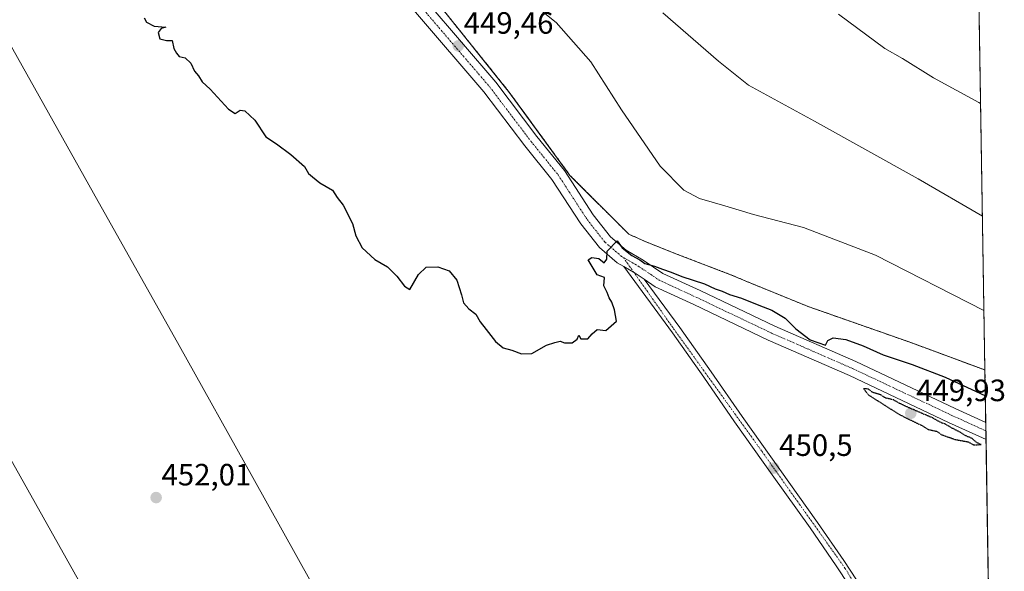
# Model space of a CAD drawing. Units: metres. Extents: x 607332 to 610785, y 4736207 to 4738574.
# Drawn here: x 610465 to 610785, y 4736574 to 4736753 of the extents above; entities that cross this region are included whole.
import ezdxf
from ezdxf.enums import TextEntityAlignment as Align

# ---------------------------------------------------------------- set-up
doc = ezdxf.new("R2010")
doc.units = ezdxf.units.M
doc.header["$MEASUREMENT"] = 0
for name, pattern in [('TRAZO_Y_PUNTO', [1, 0.5, -0.25, 0, -0.25]), ('TRAZOS', [0.75, 0.5, -0.25]), ('TRAZOS2', [0.375, 0.25, -0.125]), ('TRAZOSX2', [1.5, 1, -0.5])]:
    doc.linetypes.add(name, pattern=pattern)
for name, color, linetype, lineweight in [('Aeródromo', 254, 'TRAZOSX2', 0), ('Aeródromo CxS', 254, 'Continuous', 0), ('Carretera de calzada única', 19, 'Continuous', 13), ('Carretera de calzada única Cxs', 19, 'Continuous', 13), ('Carretera de calzada única eje', 19, 'TRAZO_Y_PUNTO', 0), ('Carátula', 7, 'Continuous', 5), ('Comarca CxS', 133, 'Continuous', 0), ('Comunidad Autónoma CxS', 142, 'Continuous', 0), ('Cultivos herbáceos CxS', 92, 'Continuous', 0), ('Curva de nivel maestra', 36, 'Continuous', 30), ('Curva de nivel maestra depresión', 36, 'TRAZOS2', 30), ('Curva de nivel normal', 36, 'Continuous', 0), ('Entidad de ámbito territorial CxS', 92, 'Continuous', 0), ('Municipio CxS', 142, 'Continuous', 0), ('Núcleo urbano', 19, 'Continuous', 0), ('Núcleo urbano CxS', 19, 'Continuous', 0), ('Pista de aeródromo', 135, 'Continuous', 0), ('Pista de aeródromo Cxs', 135, 'Continuous', 0), ('Provincia CxS', 1, 'Continuous', 0), ('Punto de cota en terreno', 7, 'Continuous', 0), ('Rótulo de punto de cota en terreno', 19, 'Continuous', 0), ('Valla', 19, 'TRAZOS', 0)]:
    doc.layers.add(name, color=color, linetype=linetype, lineweight=lineweight)
doc.styles.add('Arial', font='txt', dxfattribs={"height": 0.2})

# ---------------------------------------------------------------- blocks, each defined once
blk = doc.blocks.new('*U171')
at = {"layer": 'Municipio CxS', "color": 142, "linetype": 'Continuous', "lineweight": 0}
blk.add_polyline3d([(610748.02, 4738574.39, 448.48), (610785.16, 4736261.01, 452.64), (608315.51, 4736221.97, 460.33)], dxfattribs=at)
blk = doc.blocks.new('*U173')
at = {"layer": 'Municipio CxS', "color": 142, "linetype": 'Continuous', "lineweight": 0}
blk.add_polyline3d([(610748.02, 4738574.39, 448.48), (610785.16, 4736261.01, 452.64), (608315.51, 4736221.97, 460.33)], dxfattribs=at)
blk = doc.blocks.new('*U179')
at = {"layer": 'Curva de nivel normal', "color": 36, "linetype": 'Continuous', "lineweight": 0}
blk.add_polyline3d([(610731.51, 4736754.58, 435), (610746.62, 4736743.47, 435), (610752.31, 4736740.17, 435), (610762.41, 4736733.93, 435), (610777.12, 4736725.85, 435), (610777.7, 4736725.57, 435)], dxfattribs=at)
blk = doc.blocks.new('5PATER')
at = {"layer": 'Carátula', "linetype": 'Continuous', "lineweight": 5}
h = blk.add_hatch(color=250, dxfattribs=at)
edge = h.paths.add_edge_path()
edge.add_ellipse((0, 0.01), major_axis=(-1.33, -1.34), ratio=0.999422, start_angle=0, end_angle=360)

msp = doc.modelspace()

# ---------------------------------------------------------------- linework, layer by layer
at = {"layer": 'Aeródromo', "color": 254, "linetype": 'TRAZOSX2', "lineweight": 0}
for points in [[(610602.24, 4736757.02, 448.34), (610624.35, 4736729.48, 449.26), (610644.26, 4736702.23, 449.28), (610663.37, 4736683.17, 448.39), (610668.5, 4736680.84, 448.12), (610678.71, 4736676.77, 447.63), (610696.76, 4736669.89, 447.72), (610701.19, 4736667.99, 447.88), (610721.64, 4736659.66, 448.74), (610754.97, 4736647.99, 448.69), (610779.09, 4736639.06, 448.21)], [(610779.09, 4736639.06, 448.21), (610779.36, 4736622.06, 450.04)], [(610779.36, 4736622.06, 450.04), (610779.41, 4736619.29, 450.16)], [(610779.41, 4736619.29, 450.16), (610779.45, 4736616.48, 450.1)], [(610779.45, 4736616.48, 450.1), (610781.56, 4736485.15, 451.32)]]:
    msp.add_polyline3d(points, dxfattribs=at)
at = {"layer": 'Aeródromo CxS', "color": 254, "linetype": 'Continuous', "lineweight": 0}
msp.add_polyline3d([(610602.24, 4736757.02, 448.34), (610624.35, 4736729.48, 449.26), (610644.26, 4736702.23, 449.28), (610663.37, 4736683.17, 448.39), (610668.5, 4736680.84, 448.12), (610678.71, 4736676.77, 447.63), (610696.76, 4736669.89, 447.72), (610701.19, 4736667.99, 447.88), (610721.64, 4736659.66, 448.74), (610754.97, 4736647.99, 448.69), (610779.09, 4736639.06, 448.21), (610785.16, 4736261.01, 452.64)], dxfattribs=at)
at = {"layer": 'Carretera de calzada única', "color": 19, "linetype": 'Continuous', "lineweight": 13}
for points in [[(610661.72, 4736672.64, 450.05), (610659.61, 4736673.86, 450.01), (610653.83, 4736678.8, 449.94), (610647.78, 4736686.49, 449.86), (610638.4, 4736700.9, 449.75), (610629.59, 4736711.81, 449.72), (610616.25, 4736729.37, 449.54), (610594.06, 4736755.27, 449.34), (610578.64, 4736774.15, 449.27), (610568.04, 4736792.12, 448.81), (610567.92, 4736792.31, 448.79), (610565.28, 4736796.96, 448.75), (610562.62, 4736801.61, 448.71), (610554.78, 4736814.76, 448.64), (610546.89, 4736828, 448.7), (610537.08, 4736845.58, 448.57), (610527.46, 4736863.18, 448.5), (610516.51, 4736882.18, 448.5), (610505.55, 4736901.22, 448.44), (610496.58, 4736917, 448.42), (610487.64, 4736932.76, 448.23), (610476.67, 4736952.15, 448.23), (610465.73, 4736971.57, 448.16), (610457.3, 4736987.21, 448.06)], [(610597.89, 4736758.48, 448.99), (610620.15, 4736732.51, 449.36), (610633.53, 4736714.89, 449.59), (610642.45, 4736703.84, 449.45), (610651.85, 4736689.41, 449.61), (610657.45, 4736682.28, 449.68), (610662.52, 4736677.96, 449.82), (610668.08, 4736674.72, 449.62), (610674.47, 4736670.42, 449.8), (610686.6, 4736664.81, 449.96), (610710.78, 4736653.31, 450.2), (610737.11, 4736641.81, 450.12), (610769.4, 4736626.59, 450.02), (610779.36, 4736622.06, 450.04)], [(610781.68, 4736477.6, 451.51), (610775.14, 4736492.18, 451.32), (610769.41, 4736504.64, 451.22), (610763.67, 4736517.1, 451.08), (610757.73, 4736529.85, 451.01), (610751.5, 4736542.48, 450.99), (610745.51, 4736552.92, 450.84), (610738.96, 4736563.02, 450.67), (610730.71, 4736575.5, 450.63), (610722.28, 4736587.83, 450.57), (610710.01, 4736605.05, 450.48), (610697.73, 4736622.26, 450.41), (610687.73, 4736636.74, 450.28), (610677.57, 4736651.09, 450.16), (610661.72, 4736672.64, 450.05)], [(610661.72, 4736672.64, 450.05), (610665.42, 4736670.48, 450.05), (610668.35, 4736668.51, 450.13)], [(610661.72, 4736672.64, 450.05), (610665.42, 4736670.48, 450.05), (610668.35, 4736668.51, 450.13)], [(610668.35, 4736668.51, 450.13), (610680, 4736652.84, 450.21), (610690.17, 4736638.44, 450.26), (610700.17, 4736624, 450.37), (610712.44, 4736606.79, 450.43), (610724.73, 4736589.54, 450.48), (610733.21, 4736577.17, 450.6), (610741.46, 4736564.67, 450.68), (610748.07, 4736554.48, 450.8), (610754.14, 4736543.89, 450.92), (610760.42, 4736531.15, 451), (610766.39, 4736518.35, 451.05), (610772.12, 4736505.89, 451.21), (610777.85, 4736493.42, 451.31), (610781.56, 4736485.15, 451.32)], [(610779.45, 4736616.48, 450.1), (610778.34, 4736617.03, 450.14), (610767.3, 4736622.05, 450.02), (610735.04, 4736637.25, 450.18), (610708.71, 4736648.76, 450.2), (610684.48, 4736660.29, 450.19), (610672, 4736666.05, 450.16), (610668.35, 4736668.51, 450.13)], [(610779.36, 4736622.06, 450.04), (610779.45, 4736616.48, 450.1)]]:
    msp.add_polyline3d(points, dxfattribs=at)
at = {"layer": 'Carretera de calzada única Cxs', "color": 19, "linetype": 'Continuous', "lineweight": 13}
for points in [[(610597.89, 4736758.48, 448.99), (610620.15, 4736732.51, 449.36), (610633.53, 4736714.89, 449.59), (610642.45, 4736703.84, 449.45), (610651.85, 4736689.41, 449.61), (610657.45, 4736682.28, 449.68), (610662.52, 4736677.96, 449.82), (610668.08, 4736674.72, 449.62), (610674.47, 4736670.42, 449.8), (610686.6, 4736664.81, 449.96), (610710.78, 4736653.31, 450.2), (610737.11, 4736641.81, 450.12), (610769.4, 4736626.59, 450.02), (610779.36, 4736622.06, 450.04), (610779.45, 4736616.48, 450.1), (610778.34, 4736617.03, 450.14), (610767.3, 4736622.05, 450.02), (610735.04, 4736637.25, 450.18), (610708.71, 4736648.76, 450.2), (610684.48, 4736660.29, 450.19), (610672, 4736666.05, 450.16), (610668.35, 4736668.51, 450.13), (610665.42, 4736670.48, 450.05), (610661.72, 4736672.64, 450.05), (610659.61, 4736673.86, 450.01), (610653.83, 4736678.8, 449.94), (610647.78, 4736686.49, 449.86), (610638.4, 4736700.9, 449.75), (610629.59, 4736711.81, 449.72), (610616.25, 4736729.37, 449.54), (610594.06, 4736755.27, 449.34)], [(610738.96, 4736563.02, 450.67), (610730.71, 4736575.5, 450.63), (610722.28, 4736587.83, 450.57), (610710.01, 4736605.05, 450.48), (610697.73, 4736622.26, 450.41), (610687.73, 4736636.74, 450.28), (610677.57, 4736651.09, 450.16), (610661.72, 4736672.64, 450.05), (610665.42, 4736670.48, 450.05), (610668.35, 4736668.51, 450.13), (610668.35, 4736668.51, 450.13), (610680, 4736652.84, 450.21), (610690.17, 4736638.44, 450.26), (610700.17, 4736624, 450.37), (610712.44, 4736606.79, 450.43), (610724.73, 4736589.54, 450.48), (610733.21, 4736577.17, 450.6), (610741.46, 4736564.67, 450.68)]]:
    msp.add_polyline3d(points, dxfattribs=at)
at = {"layer": 'Carretera de calzada única eje', "color": 19, "linetype": 'TRAZO_Y_PUNTO', "lineweight": 0}
for points in [[(610353.42, 4737174.99, 446.59), (610393.53, 4737104.17, 447.42), (610435.51, 4737028.79, 448.1), (610466.76, 4736973.08, 448.24), (610492.14, 4736927.52, 448.37), (610513.48, 4736889.84, 448.39), (610543.83, 4736836.86, 448.38), (610557.67, 4736812.8, 448.68), (610568.86, 4736792.35, 448.85), (610580.63, 4736775.66, 449.3), (610595.98, 4736756.87, 449.35), (610618.2, 4736730.94, 449.51), (610631.56, 4736713.35, 449.77), (610640.43, 4736702.37, 449.72), (610649.82, 4736687.95, 449.88), (610655.64, 4736680.54, 449.91), (610661.06, 4736675.91, 450.01), (610661.61, 4736675.59, 450.02)], [(610661.61, 4736675.59, 450.02), (610677.96, 4736652.45, 450.18), (610706.6, 4736612.66, 450.48), (610733.6, 4736574.75, 450.64), (610751.94, 4736544.68, 450.95), (610768.05, 4736511.08, 451.17), (610781.62, 4736481.68, 451.42)], [(610661.61, 4736675.59, 450.02), (610666.75, 4736672.6, 450.05), (610673.23, 4736668.24, 450.18), (610685.54, 4736662.55, 450.2), (610709.75, 4736651.04, 450.21), (610736.07, 4736639.53, 450.19), (610768.35, 4736624.32, 450.04), (610779.41, 4736619.29, 450.16)]]:
    msp.add_polyline3d(points, dxfattribs=at)
at = {"layer": 'Comarca CxS', "color": 133, "linetype": 'Continuous', "lineweight": 0}
msp.add_polyline3d([(608233.77, 4736220.68, 463.18), (607376.33, 4736207.12, 461.21), (607367.42, 4736780.02, 448.12), (607362.39, 4737103.44, 442.36), (607340.36, 4738520.47, 461.61), (607794.63, 4738527.66, 470.29), (607993.93, 4738530.81, 447.89), (608327.33, 4738536.09, 433.36), (609408.22, 4738553.19, 410.83), (610748.02, 4738574.39, 448.48), (610762.59, 4737666.67, 463.28), (610785.16, 4736261.01, 452.64), (609868.39, 4736246.52, 422.48), (608315.51, 4736221.97, 460.33), (608233.77, 4736220.68, 463.18)], close=True, dxfattribs=at)
msp.add_polyline3d([(608233.77, 4736220.68, 463.18), (607376.33, 4736207.12, 461.21), (607367.42, 4736780.02, 448.12), (607362.39, 4737103.44, 442.36), (607340.36, 4738520.47, 461.61), (607794.63, 4738527.66, 470.29), (607993.93, 4738530.81, 447.89), (608327.33, 4738536.09, 433.36), (609408.22, 4738553.19, 410.83), (610748.02, 4738574.39, 448.48), (610762.59, 4737666.67, 463.28), (610785.16, 4736261.01, 452.64), (609868.39, 4736246.52, 422.48), (608315.51, 4736221.97, 460.33), (608233.77, 4736220.68, 463.18)], close=True, dxfattribs=at)
at = {"layer": 'Comunidad Autónoma CxS', "color": 142, "linetype": 'Continuous', "lineweight": 0}
msp.add_polyline3d([(608233.77, 4736220.68, 463.18), (607376.33, 4736207.12, 461.21), (607367.42, 4736780.02, 448.12), (607362.39, 4737103.44, 442.36), (607340.36, 4738520.47, 461.61), (607794.63, 4738527.66, 470.29), (607993.93, 4738530.81, 447.89), (608327.33, 4738536.09, 433.36), (609408.22, 4738553.19, 410.83), (610748.02, 4738574.39, 448.48), (610785.16, 4736261.01, 452.64), (608315.51, 4736221.97, 460.33), (608233.77, 4736220.68, 463.18)], close=True, dxfattribs=at)
msp.add_polyline3d([(608233.77, 4736220.68, 463.18), (607376.33, 4736207.12, 461.21), (607367.42, 4736780.02, 448.12), (607362.39, 4737103.44, 442.36), (607340.36, 4738520.47, 461.61), (607794.63, 4738527.66, 470.29), (607993.93, 4738530.81, 447.89), (608327.33, 4738536.09, 433.36), (609408.22, 4738553.19, 410.83), (610748.02, 4738574.39, 448.48), (610785.16, 4736261.01, 452.64), (608315.51, 4736221.97, 460.33), (608233.77, 4736220.68, 463.18)], close=True, dxfattribs=at)
at = {"layer": 'Cultivos herbáceos CxS', "color": 92, "linetype": 'Continuous', "lineweight": 0}
for points in [[(610761.73, 4737720.35, 458.82), (610779.09, 4736639.06, 448.21), (610760.29, 4736646.02, 448.51), (610754.97, 4736647.99, 448.69), (610721.64, 4736659.66, 448.74), (610701.19, 4736667.99, 447.88), (610696.76, 4736669.89, 447.72), (610678.71, 4736676.77, 447.63), (610668.5, 4736680.84, 448.12), (610663.37, 4736683.17, 448.39), (610644.26, 4736702.23, 449.28), (610629.61, 4736722.28, 449.48), (610624.35, 4736729.48, 449.26), (610623.8, 4736730.16, 449.24), (610602.24, 4736757.02, 448.34)], [(610761.73, 4737720.35, 458.82), (610767.12, 4737384.85, 437.32), (610767.14, 4737383.46, 437.33), (610767.16, 4737382.07, 437.26), (610773.92, 4736961.16, 439.72), (610773.98, 4736957.49, 439.96), (610774.04, 4736953.79, 440.1), (610776.93, 4736773.56, 431.85), (610777.06, 4736765.4, 432.14), (610777.11, 4736762.46, 432.21), (610777.16, 4736759.53, 432.31), (610779.09, 4736639.06, 448.21)], [(610779.09, 4736639.06, 448.21), (610760.29, 4736646.02, 448.51), (610754.97, 4736647.99, 448.69), (610721.64, 4736659.66, 448.74), (610701.19, 4736667.99, 447.88), (610696.76, 4736669.89, 447.72), (610678.71, 4736676.77, 447.63), (610668.5, 4736680.84, 448.12), (610663.37, 4736683.17, 448.39), (610644.26, 4736702.23, 449.28), (610629.61, 4736722.28, 449.48), (610624.35, 4736729.48, 449.26), (610623.8, 4736730.16, 449.24), (610602.24, 4736757.02, 448.34)]]:
    msp.add_polyline3d(points, dxfattribs=at)
at = {"layer": 'Curva de nivel maestra', "color": 36, "linetype": 'Continuous', "lineweight": 30}
msp.add_polyline3d([(610505.91, 4736753.42, 450), (610506.74, 4736751.92, 450), (610509.15, 4736750.66, 450), (610513.02, 4736750.4, 450), (610511.46, 4736749.95, 450), (610510.49, 4736748.6, 450), (610511.05, 4736746.56, 450), (610513.23, 4736746.02, 450), (610515.08, 4736746.07, 450), (610515.53, 4736743.38, 450), (610516.39, 4736741.9, 450), (610517.34, 4736740.85, 450), (610519.27, 4736740.44, 450), (610521.12, 4736738.63, 450), (610522.27, 4736736.07, 450), (610523.56, 4736734.54, 450), (610524.79, 4736732.58, 450), (610527.36, 4736730.21, 450), (610533.36, 4736723.73, 450), (610535.54, 4736722.32, 450), (610537.13, 4736723.42, 450), (610538.68, 4736723.23, 450), (610541.86, 4736720.13, 450), (610545.41, 4736714.78, 450), (610548.9, 4736712.48, 450), (610553.55, 4736709.06, 450), (610557.99, 4736705.17, 450), (610559.37, 4736702.88, 450), (610560.57, 4736701.75, 450), (610562.98, 4736699.82, 450), (610567.1, 4736697.43, 450), (610568.65, 4736695.08, 450), (610570.59, 4736692.58, 450), (610573.64, 4736686.62, 450), (610574.74, 4736682.65, 450), (610576.74, 4736678.75, 450), (610580.87, 4736674.89, 450), (610585.04, 4736672.55, 450), (610588.02, 4736669.52, 450), (610590.46, 4736666.22, 450), (610592.26, 4736665.22, 450), (610595.03, 4736670.06, 450), (610597.57, 4736672.49, 450), (610601.31, 4736672.6, 450), (610605.02, 4736671.28, 450), (610607.48, 4736668.27, 450), (610609.02, 4736663.49, 450), (610609.64, 4736660.82, 450), (610611.41, 4736658.92, 450), (610613.64, 4736657.15, 450), (610615.08, 4736654.66, 450), (610617.09, 4736652.25, 450), (610620.06, 4736648.32, 450), (610622.54, 4736646.21, 450), (610625.37, 4736645.51, 450), (610628.48, 4736644.3, 450), (610631.85, 4736644.44, 450), (610636.64, 4736647.13, 450), (610639.31, 4736647.99, 450), (610641.11, 4736648.46, 450), (610642.52, 4736647.84, 450), (610645.01, 4736647.87, 450), (610646.56, 4736649.02, 450), (610647.2, 4736650.39, 450), (610647.83, 4736649.21, 450), (610650.04, 4736649.15, 450), (610651.49, 4736650.82, 450), (610653.06, 4736652.24, 450), (610655.94, 4736651.9, 450), (610659.34, 4736654.9, 450), (610658.75, 4736658.58, 450), (610657.82, 4736661.13, 450), (610656.96, 4736662.47, 450), (610656.34, 4736664.18, 450), (610655.26, 4736666.43, 450), (610655.54, 4736669.06, 450), (610653.13, 4736669.97, 450), (610650.21, 4736674.83, 450), (610651.42, 4736675.58, 450), (610653.62, 4736675.3, 450), (610655.34, 4736673.86, 450), (610656.24, 4736675.08, 450), (610656.33, 4736677.63, 450), (610659.63, 4736680.95, 450), (610661.28, 4736678.75, 450), (610664.34, 4736676.18, 450), (610666.94, 4736674.79, 450), (610668.59, 4736673.64, 450), (610671.76, 4736672.75, 450), (610674.36, 4736671.74, 450), (610677.2, 4736670.85, 450), (610680.66, 4736669.38, 450), (610687.98, 4736667.01, 450), (610691.4, 4736665.38, 450), (610693.76, 4736664.64, 450), (610696.15, 4736663.53, 450), (610700.03, 4736662.39, 450), (610705.64, 4736660.06, 450), (610709.88, 4736658.5, 450), (610714.14, 4736655.92, 450), (610717.62, 4736652.47, 450), (610722.3, 4736648.81, 450), (610727.25, 4736647.16, 450), (610728.1, 4736648.61, 450), (610729.82, 4736649.52, 450), (610733.94, 4736648.94, 450), (610739.56, 4736646.93, 450), (610746.05, 4736644.01, 450), (610755.45, 4736640.83, 450), (610766.16, 4736636.68, 450), (610777.7, 4736631.48, 450), (610779.23, 4736630.68, 450)], dxfattribs=at)
at = {"layer": 'Curva de nivel maestra depresión', "color": 36, "linetype": 'TRAZOS2', "lineweight": 30}
msp.add_polyline3d([(610775.34, 4736614.78, 450), (610777.82, 4736614.84, 450), (610776.27, 4736615.6, 450), (610774.95, 4736616.8, 450), (610772.62, 4736617.82, 450), (610770.99, 4736618.92, 450), (610768.56, 4736620.1, 450), (610766.27, 4736621.45, 450), (610764.54, 4736622.1, 450), (610762.16, 4736623.48, 450), (610754.34, 4736626.82, 450), (610751.38, 4736628.23, 450), (610749.47, 4736629.32, 450), (610746.8, 4736629.97, 450), (610745.18, 4736631.03, 450), (610742.61, 4736631.79, 450), (610741.26, 4736632.83, 450), (610739.6, 4736633.01, 450), (610741.34, 4736630.91, 450), (610751.37, 4736624.56, 450), (610758.77, 4736620.96, 450), (610760.6, 4736619.78, 450), (610763.33, 4736619.18, 450), (610765.2, 4736617.98, 450), (610769.34, 4736616.54, 450), (610773.63, 4736615.73, 450), (610775.34, 4736614.78, 450)], dxfattribs=at)
at = {"layer": 'Curva de nivel normal', "color": 36, "linetype": 'Continuous', "lineweight": 0}
for points in [[(610629.2, 4736760.46, 445), (610639.83, 4736751.89, 445), (610651.05, 4736739.09, 445), (610661.02, 4736723.48, 445), (610673.54, 4736705.19, 445), (610681.28, 4736697.39, 445), (610686.35, 4736694.68, 445), (610694.57, 4736692.39, 445), (610703.86, 4736689.57, 445), (610720.13, 4736685.31, 445), (610743.5, 4736676.33, 445), (610778.78, 4736658.41, 445)], [(610674.47, 4736754.98, 440), (610692.48, 4736739.32, 440), (610702.31, 4736731.49, 440), (610723.7, 4736719.87, 440), (610757.44, 4736701.16, 440), (610778.29, 4736689.01, 440)]]:
    msp.add_polyline3d(points, dxfattribs=at)
at = {"layer": 'Entidad de ámbito territorial CxS', "color": 92, "linetype": 'Continuous', "lineweight": 0}
msp.add_polyline3d([(610762.59, 4737666.67, 463.28), (610785.16, 4736261.01, 452.64), (609868.39, 4736246.52, 422.48)], dxfattribs=at)
msp.add_polyline3d([(610762.59, 4737666.67, 463.28), (610785.16, 4736261.01, 452.64), (609868.39, 4736246.52, 422.48)], dxfattribs=at)
at = {"layer": 'Núcleo urbano', "color": 19, "linetype": 'Continuous', "lineweight": 0}
for points in [[(610779.09, 4736639.06, 448.21), (610760.29, 4736646.02, 448.51), (610754.97, 4736647.99, 448.69), (610721.64, 4736659.66, 448.74), (610701.19, 4736667.99, 447.88), (610696.76, 4736669.89, 447.72), (610678.71, 4736676.77, 447.63), (610668.5, 4736680.84, 448.12), (610663.37, 4736683.17, 448.39), (610644.26, 4736702.23, 449.28), (610629.61, 4736722.28, 449.48), (610624.35, 4736729.48, 449.26), (610623.8, 4736730.16, 449.24), (610602.24, 4736757.02, 448.34)], [(610779.09, 4736639.06, 448.21), (610779.36, 4736622.06, 450.04), (610779.41, 4736619.29, 450.16), (610779.45, 4736616.49, 450.1), (610781.56, 4736485.16, 451.32), (610781.62, 4736481.68, 451.42), (610781.68, 4736477.6, 451.51), (610785.16, 4736261.01, 452.64), (610732.87, 4736260.18, 453.29), (610657.91, 4736259, 453.06), (610552.76, 4736257.34, 451.11), (610549.92, 4736257.29, 451.02), (610547.09, 4736257.25, 450.93), (610527.12, 4736256.93, 450.34)]]:
    msp.add_polyline3d(points, dxfattribs=at)
at = {"layer": 'Núcleo urbano CxS', "color": 19, "linetype": 'Continuous', "lineweight": 0}
msp.add_polyline3d([(610602.24, 4736757.02, 448.34), (610623.8, 4736730.16, 449.24), (610624.35, 4736729.48, 449.26), (610629.61, 4736722.28, 449.48), (610644.26, 4736702.23, 449.28), (610663.37, 4736683.17, 448.39), (610668.5, 4736680.84, 448.12), (610678.71, 4736676.77, 447.63), (610696.76, 4736669.89, 447.72), (610701.19, 4736667.99, 447.88), (610721.64, 4736659.66, 448.74), (610754.97, 4736647.99, 448.69), (610760.29, 4736646.02, 448.51), (610779.09, 4736639.06, 448.21), (610779.09, 4736639.06, 448.21), (610785.16, 4736261.01, 452.64)], dxfattribs=at)
at = {"layer": 'Pista de aeródromo', "color": 135, "linetype": 'Continuous', "lineweight": 0}
for points in [[(610657.91, 4736259, 453.09), (610655.82, 4736262.69, 453.08), (610628.39, 4736311.72, 452.76), (610591.78, 4736377.06, 452.39), (610555.17, 4736442.4, 452.09), (610531.48, 4736485.73, 451.83), (610507.78, 4736529.06, 451.63), (610485.53, 4736569.08, 451.33), (610463.19, 4736609.05, 451.13), (610438.82, 4736653.29, 450.85), (610414.42, 4736697.51, 450.73), (610384.78, 4736750.73, 450.44), (610354.98, 4736803.85, 450.04), (610330.78, 4736846.79, 449.73), (610306.6, 4736889.72, 449.43), (610280.96, 4736935.26, 448.96), (610255.33, 4736980.81, 448.62), (610234.12, 4737019.74, 448.37), (610212.89, 4737058.66, 448.07), (610191.96, 4737095.69, 447.71), (610171.05, 4737132.74, 447.31)], [(610247.28, 4737129.99, 447.75), (610272.96, 4737084.8, 448.15), (610298.58, 4737039.58, 448.44), (610326.87, 4736989.32, 448.87), (610355, 4736938.98, 449.39), (610383.82, 4736886.72, 449.77), (610412.62, 4736834.43, 450.1), (610437.12, 4736790.16, 450.42), (610461.69, 4736745.93, 450.69), (610489.51, 4736696.43, 450.83), (610517.32, 4736646.96, 451.15), (610541.19, 4736604.19, 451.43), (610565.03, 4736561.43, 451.65), (610593.71, 4736510.05, 451.85), (610622.37, 4736458.66, 452.11), (610644.91, 4736418.27, 452.47), (610667.44, 4736377.89, 452.72), (610690.8, 4736335.72, 452.89), (610714.16, 4736293.54, 453.1), (610731.44, 4736262.69, 453.34), (610732.87, 4736260.18, 453.35)]]:
    msp.add_polyline3d(points, dxfattribs=at)
at = {"layer": 'Pista de aeródromo Cxs', "color": 135, "linetype": 'Continuous', "lineweight": 0}
for points in [[(610247.28, 4737129.99, 447.75), (610272.96, 4737084.8, 448.15), (610298.58, 4737039.58, 448.44), (610326.87, 4736989.32, 448.87), (610355, 4736938.98, 449.39), (610383.82, 4736886.72, 449.77), (610412.62, 4736834.43, 450.1), (610437.12, 4736790.16, 450.42), (610461.69, 4736745.93, 450.69), (610489.51, 4736696.43, 450.83), (610517.32, 4736646.96, 451.15), (610541.19, 4736604.19, 451.43), (610565.03, 4736561.43, 451.65)], [(610485.53, 4736569.08, 451.33), (610463.19, 4736609.05, 451.13), (610438.82, 4736653.29, 450.85), (610414.42, 4736697.51, 450.73), (610384.78, 4736750.73, 450.44), (610354.98, 4736803.85, 450.04), (610330.78, 4736846.79, 449.73), (610306.6, 4736889.72, 449.43), (610280.96, 4736935.26, 448.96), (610255.33, 4736980.81, 448.62), (610234.12, 4737019.74, 448.37), (610212.89, 4737058.66, 448.07), (610191.96, 4737095.69, 447.71)]]:
    msp.add_polyline3d(points, dxfattribs=at)
at = {"layer": 'Provincia CxS', "color": 1, "linetype": 'Continuous', "lineweight": 0}
msp.add_polyline3d([(610785.16, 4736261.01, 452.64), (607376.33, 4736207.12, 461.21), (607340.36, 4738520.47, 461.61), (610748.02, 4738574.39, 448.48), (610785.16, 4736261.01, 452.64)], close=True, dxfattribs=at)
msp.add_polyline3d([(610785.16, 4736261.01, 452.64), (607376.33, 4736207.12, 461.21), (607340.36, 4738520.47, 461.61), (610748.02, 4738574.39, 448.48), (610785.16, 4736261.01, 452.64)], close=True, dxfattribs=at)
at = {"layer": 'Valla', "color": 19, "linetype": 'TRAZOS', "lineweight": 0}
msp.add_polyline3d([(610471.52, 4737129.24, 429.86), (610483.28, 4737097.16, 430.49), (610502.26, 4737058.4, 430.49), (610514.67, 4737027.74, 431.36), (610529.26, 4736991.01, 433.06), (610542.14, 4736955.46, 434.26), (610557.37, 4736908.25, 436.63), (610571.62, 4736867.59, 438.32), (610588.02, 4736825.11, 441.27), (610600.57, 4736792.05, 443.85), (610601.65, 4736787.85, 444.3), (610581.19, 4736782.17, 450.07), (610602.24, 4736757.02, 449.06), (610624.35, 4736729.48, 449.52), (610644.26, 4736702.23, 449.66), (610663.37, 4736683.17, 448.72), (610668.5, 4736680.84, 448.4), (610678.71, 4736676.77, 447.6), (610696.76, 4736669.89, 447.74), (610701.19, 4736667.99, 447.9), (610721.64, 4736659.66, 448.7), (610754.97, 4736647.99, 448.82), (610779.09, 4736639.06, 448.31)], dxfattribs=at)

# ---------------------------------------------------------------- block references
at = {"layer": 'Curva de nivel normal', "color": 36, "linetype": 'Continuous', "lineweight": 0}
msp.add_blockref('*U179', (0, 0), dxfattribs=at)
at = {"layer": 'Municipio CxS', "color": 142, "linetype": 'Continuous', "lineweight": 0}
for name in ['*U171', '*U173']:
    msp.add_blockref(name, (0, 0), dxfattribs=at)
at = {"layer": 'Punto de cota en terreno', "linetype": 'Continuous', "lineweight": 0}
for p in [(610607.98, 4736744.27, 449.46), (610755, 4736625, 449.93), (610710.49, 4736607.21, 450.5), (610509.82, 4736597.63, 452.01)]:
    msp.add_blockref('5PATER', p, dxfattribs=at)

# ---------------------------------------------------------------- texts
at = {"layer": 'Rótulo de punto de cota en terreno', "color": 19, "linetype": 'Continuous', "lineweight": 0, "style": 'Arial'}
for s, p in [('449,46', (610609.74, 4736746.03)), ('449,93', (610756.76, 4736626.76)), ('450,5', (610712.25, 4736608.97)), ('452,01', (610511.58, 4736599.39))]:
    msp.add_text(s, height=7, dxfattribs=at).set_placement(p, align=Align.BOTTOM_LEFT)

doc.saveas('drawing.dxf')
